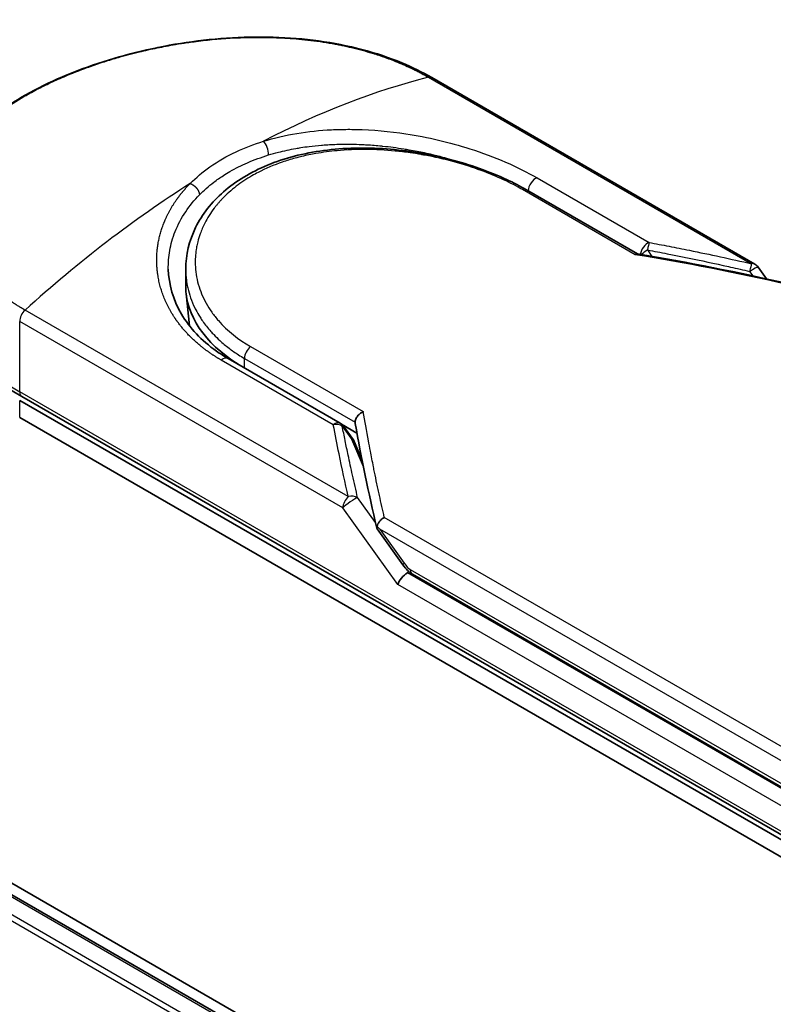
# Model space of a CAD drawing. Units: millimetres. Extents: x 72 to 9702, y 40 to 2007.
# Drawn here: x 333 to 363, y 945 to 985 of the extents above; entities that cross this region are included whole.
import ezdxf

# ---------------------------------------------------------------- set-up
doc = ezdxf.new("R2010")
doc.units = ezdxf.units.MM
doc.header["$LTSCALE"] = 5
doc.layers.add('Visible (ISO)', color=7, linetype='Continuous', lineweight=35)
doc.layers.add('Visible Narrow (ISO)', color=7, linetype='Continuous', lineweight=25)

msp = doc.modelspace()

# ---------------------------------------------------------------- linework, layer by layer
at = {"layer": 'Visible (ISO)'}
for p, q in [((449.1175, 882.8459), (219.3078, 1015.5266)), ((445.3464, 884.5634), (221.4952, 1013.804)), ((362.0551, 974.8757), (349.1818, 982.3081)), ((352.9531, 977.8392), (357.3835, 975.2813)), ((362.1853, 974.7577), (362.525, 974.2842)), ((339.3825, 973.9949), (339.3825, 974.6706)), ((339.5372, 972.4104), (339.3978, 973.7091)), ((341.0686, 971.1154), (345.533, 968.5379)), ((368.2106, 949.1827), (332.8553, 969.5951)), ((332.769, 969.4456), (368.1243, 949.0332)), ((332.769, 968.7652), (368.1243, 948.3528)), ((345.592, 968.4966), (346.2034, 968.1436)), ((345.662, 968.4216), (346.0485, 967.8884)), ((346.4102, 967.055), (346.0953, 967.8052)), ((347.0104, 964.321), (348.0372, 962.8897)), ((348.4126, 962.5182), (368.5052, 950.9177))]:
    msp.add_line(p, q, dxfattribs=at)
for centre, start, end in [((361.8467, 974.5148), 35.64991, 60), ((345.3247, 968.177), 35.93642, 59.99995), ((345.7111, 967.6439), 22.77185, 35.9365)]:
    msp.add_arc(centre, 0.4167, start, end, dxfattribs=at)
for centre, major_axis, ratio, start_param, end_param in [((347.3825, 973.9949), (-8, 0), 0.5773503, 0, 0.7384935), ((350.3073, 966.1513), (-4.2904, 1.4048), 0.7250098, 0.9574347, 0.9944899), ((348.1231, 962.2819), (-0.2852, -0.3149), 0.3788522, 4.0085227, 5.5793191), ((347.7064, 962.8627), (0.5811, -0.2166), 0.4514162, 5.9263231, 6.1390733), ((347.7348, 962.8232), (0.8121, -1.4523), 0.2252866, 1.2997199, 1.3174832), ((347.7064, 962.8907), (0.5131, -0.6575), 0.4407385, 0.8249934, 0.855705), ((348.621, 962.879), (-0.2083, -0.3608), 0.5773503, 6.2831095, 6.2832033)]:
    msp.add_ellipse(centre, major_axis=major_axis, ratio=ratio, start_param=start_param, end_param=end_param, dxfattribs=at)
for points, knots in [([(329.3519, 976.9697), (329.3518, 977.6132), (329.545, 978.2607), (330.2656, 979.4778), (330.8036, 980.0644), (332.1971, 981.1765), (333.0907, 981.7103), (335.0861, 982.6236), (336.2108, 983.0148), (338.5473, 983.5986), (339.7873, 983.7991), (342.2489, 983.9661), (343.5009, 983.932), (345.8577, 983.6086), (346.9915, 983.312), (348.4104, 982.7199), (348.8087, 982.5235), (349.1818, 982.3081)], [0.0000837, 0.0000837, 0.0000837, 0.0000837, 0.41554, 0.41554, 0.8361633, 0.8361633, 1.284609, 1.284609, 1.7293811, 1.7293811, 2.171886, 2.171886, 2.6186717, 2.6186717, 3.0673693, 3.0673693, 3.2546564, 3.2546564, 3.2546564, 3.2546564]), ([(339.3825, 974.6706), (339.3825, 975.2387), (339.5189, 975.8133), (340.0349, 976.8601), (340.4162, 977.3461), (341.3791, 978.1854), (341.9766, 978.546), (343.3179, 979.0991), (344.0809, 979.2954), (345.6797, 979.51), (346.5364, 979.5288), (348.2353, 979.4041), (349.0988, 979.2581), (350.7137, 978.8407), (351.4859, 978.5652), (352.4427, 978.1185), (352.7058, 977.9819), (352.9531, 977.8392)], [0.0000097, 0.0000097, 0.0000097, 0.0000097, 0.2942976, 0.2942976, 0.5841203, 0.5841203, 0.8801939, 0.8801939, 1.1819269, 1.1819269, 1.4878992, 1.4878992, 1.7960939, 1.7960939, 2.1022447, 2.1022447, 2.2262416, 2.2262416, 2.2262416, 2.2262416]), ([(357.3736, 975.2829), (357.3672, 975.2839), (357.3604, 975.2839), (357.3379, 975.2803), (357.3211, 975.2727), (357.2992, 975.2574), (357.295, 975.2541), (357.2907, 975.2506)], [-0.021143366, -0.021143366, -0.021143366, -0.021143366, -0.014523547, -0.014523547, 0, 0, 0.003465603, 0.003465603, 0.003465603, 0.003465603]), ([(329.3519, 974.5487), (329.3519, 974.1708), (329.4035, 973.7931), (329.6069, 973.0518), (329.7585, 972.6883), (330.1536, 971.9861), (330.3972, 971.6473), (330.9674, 971.0012), (331.2941, 970.6938), (332.0216, 970.1157), (332.4224, 969.845), (332.8553, 969.5951)], [3.92699082, 3.92699082, 3.92699082, 3.92699082, 4.08407045, 4.08407045, 4.24115008, 4.24115008, 4.39822972, 4.39822972, 4.55530935, 4.55530935, 4.71238898, 4.71238898, 4.71238898, 4.71238898]), ([(338.6898, 974.6763), (338.7028, 974.0667), (338.8794, 973.4499), (339.5328, 972.3403), (340.0091, 971.8305), (340.7539, 971.3065), (340.9078, 971.2083), (341.0686, 971.1154)], [0, 0, 0, 0, 0.35455506, 0.35455506, 0.69693083, 0.69693083, 0.78060307, 0.78060307, 0.78060307, 0.78060307]), ([(346.1314, 968.5728), (346.1318, 968.6136), (346.141, 968.6561), (346.1757, 968.7412), (346.2008, 968.7828), (346.265, 968.8624), (346.3041, 968.8994), (346.3815, 968.9563), (346.4181, 968.9779), (346.4563, 968.9956), (346.4572, 968.996), (346.458, 968.9964)], [0.000001, 0.000001, 0.000001, 0.000001, 0.018080043, 0.018080043, 0.036295896, 0.036295896, 0.055519199, 0.055519199, 0.070877664, 0.070877664, 0.071213014, 0.071213014, 0.071213014, 0.071213014]), ([(347.0048, 964.4163), (347.011, 964.4524), (347.0236, 964.4893), (347.0596, 964.5616), (347.0828, 964.5965), (347.1334, 964.6573), (347.1594, 964.6834), (347.2132, 964.7291), (347.2405, 964.749), (347.2769, 964.7713), (347.285, 964.7761), (347.2933, 964.7807)], [0.000001, 0.000001, 0.000001, 0.000001, 0.015758643, 0.015758643, 0.031372002, 0.031372002, 0.044623373, 0.044623373, 0.056759808, 0.056759808, 0.060218781, 0.060218781, 0.060218781, 0.060218781]), ([(347.0104, 964.321), (347.0099, 964.3216), (347.0095, 964.3222), (347.0009, 964.3349), (346.9962, 964.3488), (346.9943, 964.3802), (346.9975, 964.3977), (347.0048, 964.4163)], [0.022084671, 0.022084671, 0.022084671, 0.022084671, 0.022723533, 0.022723533, 0.035112537, 0.035112537, 0.047974053, 0.047974053, 0.047974053, 0.047974053]), ([(348.4126, 962.5182), (348.3423, 962.5588), (348.2787, 962.6113), (348.1541, 962.7362), (348.0934, 962.8113), (348.0372, 962.8897)], [0, 0, 0, 0, 0.030484184, 0.030484184, 0.065431169, 0.065431169, 0.065431169, 0.065431169])]:
    msp.add_open_spline(points, degree=3, knots=knots, dxfattribs=at)
for points in [[(346.0432, 979.654), (346.0435, 979.6539), (346.0438, 979.6539), (346.0441, 979.6538)], [(357.3736, 975.2829), (359.4068, 974.9503), (361.4287, 974.5446), (363.4343, 974.0766)], [(346.1361, 968.521), (346.1329, 968.5389), (346.1313, 968.5562), (346.1314, 968.5728)], [(346.9974, 964.3495), (346.6641, 965.7688), (346.3744, 967.1621), (346.1361, 968.521)]]:
    msp.add_open_spline(points, degree=3, dxfattribs=at)
at = {"layer": 'Visible Narrow (ISO)'}
for p, q in [((221.3702, 1013.7916), (445.273, 884.5212)), ((220.6101, 1013.2793), (444.4493, 884.0456)), ((444.6487, 884.1608), (220.7459, 1013.4311)), ((349.0538, 982.3209), (361.9271, 974.8885)), ((353.3784, 978.3143), (357.8428, 975.7368)), ((357.2907, 975.2506), (352.7989, 977.844)), ((357.78, 975.4386), (357.9571, 975.1854)), ((361.8468, 974.5853), (361.9761, 974.4051)), ((345.8565, 965.6102), (332.9832, 973.0426)), ((345.6422, 965.1592), (332.769, 972.5915)), ((332.769, 969.7858), (332.769, 972.5915)), ((341.9661, 971.5897), (346.458, 968.9964)), ((345.2618, 968.4731), (340.7974, 971.0507)), ((341.7256, 970.7361), (341.7256, 971.1165)), ((341.7256, 971.1165), (346.1314, 968.5728)), ((368.1243, 949.3734), (332.769, 969.7858)), ((332.769, 968.7652), (332.769, 969.4456)), ((345.6193, 968.4176), (346.0058, 967.8845)), ((346.4615, 966.7988), (346.0058, 967.8845)), ((346.3843, 967.1866), (346.3456, 967.209)), ((346.9445, 964.5759), (346.2314, 965.5698)), ((347.8285, 962.1118), (345.6422, 965.1591)), ((368.6332, 952.46), (347.2933, 964.7807)), ((368.4189, 952.009), (347.1154, 964.3086)), ((347.1154, 964.3086), (348.0811, 962.9625)), ((368.4189, 950.9043), (348.2168, 962.5681)), ((348.3264, 962.7089), (368.4189, 951.1085)), ((368.1243, 950.394), (347.8285, 962.1118))]:
    msp.add_line(p, q, dxfattribs=at)
for centre, major_axis, ratio, start_param, end_param in [((342.0709, 954.0634), (-20.1646, -26.3602), 0.5890509, 3.7782458, 4.0402187), ((348.9735, 981.9472), (0.2083, 0.3608), 0.5773503, 0, 0.5092192), ((342.4626, 979.4234), (0.1228, -0.3982), 0.4548502, 0.9140083, 2.4789232), ((341.0185, 974.5487), (10.4167, 0), 0.5773503, 1.0073439, 1.0073767), ((353.3155, 977.9457), (-0.2083, -0.3608), 0.5773503, 3.7120049, 5.4282404), ((339.9662, 952.8482), (-20.461, -27.822), 0.5439864, 4.0914854, 4.3534583), ((352.7447, 977.4783), (0.2083, 0.3608), 0.5773503, 6.2831841, 6.8838242), ((357.78, 975.3681), (-0.2083, -0.3608), 0.5773503, 3.7120091, 5.3122052), ((357.78, 975.3681), (-0.0764, -0.4096), 0.0314285, 3.59843, 4.5453758), ((378.1363, 934.5539), (57.1219, -30.8455), 0.4900215, 2.0821655, 2.190028), ((357.78, 975.3681), (-0.3414, -0.2389), 0.1392071, 4.6152878, 5.3895076), ((361.8467, 974.5148), (-0.0944, -0.4058), 0.0388777, 3.5512727, 4.5469797), ((361.8467, 974.5148), (0.2083, 0.3608), 0.5773503, 0, 0.5092256), ((341.0185, 974.5487), (-11.6667, 0), 0.5773503, 0, 0.7853982), ((333.0636, 972.7616), (0.2083, 0.3608), 0.5773503, 1.0615772, 2.3561945), ((347.3825, 972.4394), (-7.8333, 0), 0.5773503, 0.1071706, 0.1071724), ((342.0203, 971.2866), (-0.2083, -0.3608), 0.5773503, 4.1117504, 5.4977881), ((340.8602, 970.7546), (0.2083, 0.3608), 0.5773503, 0, 1.0003797), ((333.0636, 969.9559), (-0.2083, -0.3608), 0.5773503, 5.4977871, 6.2831853), ((345.3247, 968.177), (0.2083, 0.3608), 0.5773503, 0.0000002, 1.0003797), ((345.3247, 968.177), (0.409, 0.0797), 0.7263957, 0.6360667, 1.5829779), ((345.3247, 968.177), (0.3374, 0.2445), 0.1274747, 0, 0.4242652), ((345.7111, 967.6439), (0.3374, 0.2445), 0.1274747, 0, 0.4242158), ((345.7111, 967.6439), (0.3842, 0.1613), 0.5351938, 0, 0.5044076), ((345.9368, 965.3293), (0.2083, 0.3608), 0.577375, 1.0616368, 2.3562078), ((345.9368, 965.3292), (0.3385, 0.2429), 0.1380712, 0.4248892, 2.5192583), ((345.9368, 965.3292), (0.4057, 0.0949), 0.7008381, 0.6094199, 1.6050556), ((348.3758, 963.1326), (-0.3386, -0.2429), 0.1380702, 5.6608507, 6.283187), ((347.9159, 964.114), (0.5301, -1.4268), 0.2432493, 5.5559476, 5.9968027), ((348.621, 962.879), (-0.2083, -0.3608), 0.5773503, 5.4978014, 6.2831095)]:
    msp.add_ellipse(centre, major_axis=major_axis, ratio=ratio, start_param=start_param, end_param=end_param, dxfattribs=at)
for points, degree, knots in [([(332.9832, 973.0426), (332.9665, 973.0522), (332.9494, 973.062), (332.9319, 973.0721), (332.9107, 973.0844), (332.8891, 973.0971), (332.8668, 973.1103), (332.8448, 973.1234), (332.8221, 973.1371), (332.798, 973.1516), (332.792, 973.1552), (332.786, 973.1588), (332.78, 973.1624), (332.7396, 973.1866), (332.6985, 973.2116), (332.6565, 973.2377), (332.6354, 973.2508), (332.614, 973.2641), (332.5923, 973.2778), (332.5855, 973.282), (332.5787, 973.2863), (332.5719, 973.2906), (332.5428, 973.3089), (332.5131, 973.3277), (332.483, 973.3468), (332.4765, 973.351), (332.47, 973.3552), (332.4634, 973.3594), (332.4155, 973.3901), (332.3669, 973.4219), (332.3179, 973.4548), (332.27, 973.4868), (332.2217, 973.5199), (332.1725, 973.5538), (332.1521, 973.5679), (332.1315, 973.5823), (332.1107, 973.5968), (332.008, 973.6685), (331.9015, 973.7452), (331.7956, 973.8257), (331.7803, 973.8373), (331.7651, 973.849), (331.7498, 973.8607), (331.6867, 973.9093), (331.6239, 973.9592), (331.5618, 974.0101), (331.496, 974.064), (331.431, 974.119), (331.3666, 974.1746), (331.325, 974.2106), (331.2836, 974.2471), (331.2424, 974.2842), (331.0855, 974.4254), (330.9331, 974.5744), (330.7909, 974.7281), (330.7531, 974.7689), (330.7161, 974.81), (330.6797, 974.8514), (330.655, 974.8796), (330.6305, 974.908), (330.6063, 974.9365), (330.568, 974.9817), (330.5305, 975.0274), (330.4938, 975.0734), (330.3661, 975.2338), (330.249, 975.3991), (330.1454, 975.5687), (329.9802, 975.8394), (329.8499, 976.121), (329.7608, 976.4102), (329.734, 976.497), (329.7109, 976.5846), (329.6914, 976.6727), (329.6511, 976.8555), (329.628, 977.036), (329.6217, 977.2177), (329.6151, 977.4103), (329.6273, 977.6045), (329.6605, 977.8046), (329.6765, 977.9008), (329.6973, 977.9974), (329.7229, 978.0941), (329.7636, 978.2476), (329.8166, 978.4014), (329.882, 978.5545), (329.992, 978.8123), (330.1218, 979.0435), (330.2985, 979.2978), (330.3461, 979.3663), (330.3945, 979.4322), (330.4437, 979.4961), (330.5562, 979.6423), (330.6727, 979.7783), (330.7967, 979.9111), (330.8567, 979.9754), (330.9214, 980.042), (330.9909, 980.1103), (331.0726, 980.1907), (331.161, 980.2735), (331.2561, 980.3582), (331.3204, 980.4155), (331.3866, 980.4724), (331.4544, 980.529), (331.6627, 980.7027), (331.8723, 980.8623), (332.1095, 981.0276), (332.3671, 981.207), (332.6443, 981.3829), (332.9377, 981.5523), (332.9928, 981.5841), (333.0485, 981.6157), (333.1046, 981.6471), (333.2813, 981.7456), (333.4649, 981.8425), (333.6488, 981.9349), (333.8374, 982.0296), (334.0263, 982.1194), (334.2254, 982.2091), (334.3264, 982.2546), (334.43, 982.3001), (334.5348, 982.3448), (334.8494, 982.4793), (335.1552, 982.5997), (335.4868, 982.7192), (335.5081, 982.7269), (335.5295, 982.7346), (335.551, 982.7423), (335.7446, 982.8112), (335.9422, 982.878), (336.1425, 982.9421), (336.329, 983.0016), (336.5188, 983.0592), (336.7106, 983.1142), (336.9828, 983.1923), (337.2591, 983.2654), (337.5358, 983.3325), (337.7546, 983.3856), (338.0296, 983.4472), (338.2508, 983.4927), (338.4813, 983.5401), (338.7261, 983.5863), (338.9806, 983.6293), (339.136, 983.6555), (339.2884, 983.6794), (339.4366, 983.701), (339.5311, 983.7148), (339.6239, 983.7277), (339.7147, 983.7397), (340.1956, 983.8033), (340.6792, 983.8501), (341.1583, 983.8786), (341.695, 983.9106), (342.226, 983.9197), (342.7411, 983.907), (342.9695, 983.9014), (343.1948, 983.8915), (343.4161, 983.8776), (343.7394, 983.8573), (344.0548, 983.8285), (344.3615, 983.7916), (344.6958, 983.7515), (345.0196, 983.7017), (345.3319, 983.6436), (345.3928, 983.6323), (345.4533, 983.6206), (345.5133, 983.6086), (345.5415, 983.603), (345.5695, 983.5973), (345.5974, 983.5916), (345.7312, 983.5641), (345.8631, 983.535), (345.9927, 983.5044), (346.2777, 983.437), (346.551, 983.3625), (346.807, 983.2842), (346.8122, 983.2826), (346.8173, 983.281), (346.8225, 983.2794), (346.9958, 983.2262), (347.1653, 983.1701), (347.3277, 983.1123), (347.421, 983.0791), (347.512, 983.0453), (347.6001, 983.0114), (347.6203, 983.0036), (347.6403, 982.9958), (347.6602, 982.988), (347.7721, 982.9441), (347.8788, 982.9002), (347.9793, 982.8572), (348.0124, 982.843), (348.0451, 982.8288), (348.0773, 982.8147), (348.1651, 982.7761), (348.2494, 982.7377), (348.33, 982.6996), (348.3881, 982.6721), (348.4442, 982.6448), (348.4985, 982.618), (348.5012, 982.6166), (348.504, 982.6152), (348.5067, 982.6139), (348.5118, 982.6114), (348.5167, 982.6089), (348.5216, 982.6065), (348.5574, 982.5887), (348.5903, 982.5723), (348.622, 982.5561), (348.6533, 982.5401), (348.6835, 982.5244), (348.7139, 982.5083), (348.7304, 982.4995), (348.747, 982.4907), (348.7638, 982.4818), (348.7934, 982.466), (348.819, 982.4523), (348.8456, 982.4377), (348.8568, 982.4316), (348.8681, 982.4254), (348.8799, 982.4189), (348.8987, 982.4086), (348.9173, 982.3982), (348.9356, 982.3879), (348.9586, 982.375), (348.9809, 982.3624), (349.0021, 982.3504), (349.0203, 982.3401), (349.0376, 982.3303), (349.0538, 982.3209)], 3, [0.0000002, 0.0000002, 0.0000002, 0.0000002, 0.2682475, 0.2682475, 0.2682475, 0.5950492, 0.5950492, 0.5950492, 0.9175476, 0.9175476, 0.9175476, 0.9973105, 0.9973105, 0.9973105, 1.5324971, 1.5324971, 1.5324971, 1.8013532, 1.8013532, 1.8013532, 1.884922, 1.884922, 1.884922, 2.2416162, 2.2416162, 2.2416162, 2.3189969, 2.3189969, 2.3189969, 2.8853233, 2.8853233, 2.8853233, 3.4384716, 3.4384716, 3.4384716, 3.6683296, 3.6683296, 3.6683296, 4.8051961, 4.8051961, 4.8051961, 4.9689965, 4.9689965, 4.9689965, 5.6470917, 5.6470917, 5.6470917, 6.3645688, 6.3645688, 6.3645688, 6.8278915, 6.8278915, 6.8278915, 8.5931806, 8.5931806, 8.5931806, 9.0617284, 9.0617284, 9.0617284, 9.3810896, 9.3810896, 9.3810896, 9.8870347, 9.8870347, 9.8870347, 11.6494142, 11.6494142, 11.6494142, 14.4627643, 14.4627643, 14.4627643, 15.3079613, 15.3079613, 15.3079613, 17.0624252, 17.0624252, 17.0624252, 18.9213702, 18.9213702, 18.9213702, 19.815389, 19.815389, 19.815389, 21.2343432, 21.2343432, 21.2343432, 23.6237641, 23.6237641, 23.6237641, 24.267204, 24.267204, 24.267204, 25.7384356, 25.7384356, 25.7384356, 26.4501686, 26.4501686, 26.4501686, 27.2870817, 27.2870817, 27.2870817, 27.853107, 27.853107, 27.853107, 29.5914632, 29.5914632, 29.5914632, 31.4790797, 31.4790797, 31.4790797, 31.8333722, 31.8333722, 31.8333722, 32.947562, 32.947562, 32.947562, 34.0894487, 34.0894487, 34.0894487, 34.6687336, 34.6687336, 34.6687336, 36.4081819, 36.4081819, 36.4081819, 36.5202413, 36.5202413, 36.5202413, 37.5311247, 37.5311247, 37.5311247, 38.4720504, 38.4720504, 38.4720504, 39.8075036, 39.8075036, 39.8075036, 40.8641004, 40.8641004, 40.8641004, 41.9647381, 41.9647381, 41.9647381, 42.6368082, 42.6368082, 42.6368082, 43.0653758, 43.0653758, 43.0653758, 45.3365296, 45.3365296, 45.3365296, 47.8809661, 47.8809661, 47.8809661, 49.0091114, 49.0091114, 49.0091114, 50.6570538, 50.6570538, 50.6570538, 52.4534826, 52.4534826, 52.4534826, 52.8039224, 52.8039224, 52.8039224, 52.968006, 52.968006, 52.968006, 53.7533676, 53.7533676, 53.7533676, 55.4817925, 55.4817925, 55.4817925, 55.5166925, 55.5166925, 55.5166925, 56.6883416, 56.6883416, 56.6883416, 57.3614027, 57.3614027, 57.3614027, 57.5157764, 57.5157764, 57.5157764, 58.3845884, 58.3845884, 58.3845884, 58.6716005, 58.6716005, 58.6716005, 59.4544999, 59.4544999, 59.4544999, 60.0177202, 60.0177202, 60.0177202, 60.0464036, 60.0464036, 60.0464036, 60.0988256, 60.0988256, 60.0988256, 60.4804935, 60.4804935, 60.4804935, 60.8578212, 60.8578212, 60.8578212, 61.0619869, 61.0619869, 61.0619869, 61.4219772, 61.4219772, 61.4219772, 61.5725379, 61.5725379, 61.5725379, 61.8121634, 61.8121634, 61.8121634, 62.1146609, 62.1146609, 62.1146609, 62.3745537, 62.3745537, 62.3745537, 62.3745537]), ([(342.4773, 979.7717), (343.3434, 980.0403), (344.2668, 980.185), (345.1896, 980.231), (345.4047, 980.2417), (345.6211, 980.2471), (345.8392, 980.2474), (345.9495, 980.2475), (346.0572, 980.2464), (346.1691, 980.2439), (346.8267, 980.2295), (347.4974, 980.1691), (348.1548, 980.069), (349.0283, 979.936), (349.8894, 979.7319), (350.6971, 979.4745), (351.6931, 979.1571), (352.6078, 978.7592), (353.3784, 978.3143)], 3, [0, 0, 0, 0, 4.9210891, 4.9210891, 4.9210891, 6.0681686, 6.0681686, 6.0681686, 6.6484847, 6.6484847, 6.6484847, 10.0593264, 10.0593264, 10.0593264, 14.5917953, 14.5917953, 14.5917953, 20.1812515, 20.1812515, 20.1812515, 20.1812515]), ([(339.5598, 978.0873), (339.7914, 978.323), (340.0547, 978.5461), (340.3458, 978.7512), (340.6633, 978.9749), (341.0137, 979.1773), (341.3894, 979.3537), (341.7338, 979.5155), (342.0993, 979.6555), (342.4773, 979.7717)], 3, [0, 0, 0, 0, 2.6620505, 2.6620505, 2.6620505, 5.5663935, 5.5663935, 5.5663935, 8.2287289, 8.2287289, 8.2287289, 8.2287289]), ([(352.7989, 977.844), (352.567, 977.9778), (352.3141, 978.1097), (352.04, 978.2372), (351.7682, 978.3636), (351.4673, 978.4893), (351.1533, 978.6051), (350.8186, 978.7284), (350.4426, 978.8495), (350.0704, 978.9512), (349.6919, 979.0548), (349.3003, 979.1445), (348.905, 979.2173), (348.8565, 979.2262), (348.8066, 979.235), (348.7581, 979.2434), (348.6154, 979.2681), (348.4694, 979.2911), (348.3194, 979.3122), (348.1183, 979.3404), (347.9185, 979.3639), (347.7273, 979.3823), (347.3356, 979.4201), (346.946, 979.4404), (346.56, 979.4427), (346.1844, 979.4449), (345.7822, 979.4285), (345.414, 979.3945), (345.1214, 979.3675), (344.8546, 979.3319), (344.5669, 979.2812), (344.4628, 979.2629), (344.3924, 979.2494), (344.2899, 979.2282), (344.0923, 979.1874), (343.9341, 979.1495), (343.7457, 979.098), (343.5687, 979.0496), (343.3961, 978.9964), (343.2276, 978.9383), (342.9015, 978.8257), (342.5605, 978.6805), (342.2683, 978.5289), (342.1855, 978.4859), (342.1026, 978.4404), (342.0206, 978.3929), (341.8, 978.2652), (341.5855, 978.1227), (341.3952, 977.9765), (341.2011, 977.8273), (341.0027, 977.6504), (340.8397, 977.4802), (340.8116, 977.4509), (340.784, 977.4213), (340.7569, 977.3914), (340.7289, 977.3606), (340.7038, 977.3323), (340.6768, 977.3009), (340.6487, 977.2682), (340.625, 977.2397), (340.598, 977.2064), (340.5722, 977.1747), (340.5469, 977.1427), (340.5223, 977.1104), (340.3748, 976.9178), (340.2449, 976.7122), (340.1399, 976.5054), (340.1047, 976.4362), (340.072, 976.3663), (340.0418, 976.2961), (340.0089, 976.2198), (339.9858, 976.1611), (339.9582, 976.0842), (339.92, 975.9778), (339.8877, 975.8721), (339.8608, 975.7656), (339.8519, 975.7301), (339.8438, 975.6945), (339.8361, 975.659), (339.8285, 975.6239), (339.8221, 975.5933), (339.8157, 975.5583), (339.8095, 975.5247), (339.8038, 975.4912), (339.7987, 975.4577), (339.7681, 975.2567), (339.7561, 975.0568), (339.7624, 974.8579), (339.7668, 974.716), (339.7773, 974.6033), (339.799, 974.4632), (339.8192, 974.3323), (339.8474, 974.2018), (339.8837, 974.0724), (339.9559, 973.8149), (340.0604, 973.561), (340.1958, 973.3163), (340.2601, 973.2001), (340.335, 973.0797), (340.4205, 972.9588), (340.5059, 972.8379), (340.5959, 972.7251), (340.6859, 972.6223), (341.0432, 972.2139), (341.4869, 971.8664), (341.9661, 971.5897)], 3, [0, 0, 0, 0, 1.9326653, 1.9326653, 1.9326653, 3.8488842, 3.8488842, 3.8488842, 5.8916984, 5.8916984, 5.8916984, 7.9696267, 7.9696267, 7.9696267, 8.2240952, 8.2240952, 8.2240952, 8.9724883, 8.9724883, 8.9724883, 9.9753498, 9.9753498, 9.9753498, 12.0308764, 12.0308764, 12.0308764, 14.0313897, 14.0313897, 14.0313897, 15.6217751, 15.6217751, 15.6217751, 16.1972366, 16.1972366, 16.1972366, 17.3057245, 17.3057245, 17.3057245, 18.3470187, 18.3470187, 18.3470187, 20.362564, 20.362564, 20.362564, 20.9336993, 20.9336993, 20.9336993, 22.4687735, 22.4687735, 22.4687735, 24.0353656, 24.0353656, 24.0353656, 24.3052621, 24.3052621, 24.3052621, 24.5833723, 24.5833723, 24.5833723, 24.8731564, 24.8731564, 24.8731564, 25.1498142, 25.1498142, 25.1498142, 26.8020109, 26.8020109, 26.8020109, 27.3553513, 27.3553513, 27.3553513, 27.9559601, 27.9559601, 27.9559601, 28.7859713, 28.7859713, 28.7859713, 29.0626439, 29.0626439, 29.0626439, 29.3362649, 29.3362649, 29.3362649, 29.5980541, 29.5980541, 29.5980541, 31.1687701, 31.1687701, 31.1687701, 32.2898136, 32.2898136, 32.2898136, 33.3369313, 33.3369313, 33.3369313, 35.4195262, 35.4195262, 35.4195262, 36.4087956, 36.4087956, 36.4087956, 37.3980651, 37.3980651, 37.3980651, 41.3252759, 41.3252759, 41.3252759, 41.3252759]), ([(342.681, 979.2245), (342.8098, 979.264), (342.9404, 979.3006), (343.0723, 979.3344), (343.3011, 979.393), (343.5339, 979.4431), (343.7681, 979.4849), (343.8375, 979.4973), (343.9049, 979.5086), (343.9717, 979.5191), (344.0799, 979.5362), (344.1866, 979.5513), (344.2985, 979.5654), (344.4632, 979.5862), (344.6275, 979.6031), (344.7939, 979.6166), (344.8055, 979.6176), (344.8171, 979.6185), (344.8286, 979.6194), (345.0126, 979.6338), (345.2002, 979.6443), (345.402, 979.6504), (345.4594, 979.6522), (345.5179, 979.6536), (345.5767, 979.6546), (345.72, 979.657), (345.8646, 979.6569), (345.9965, 979.6548), (346.123, 979.6529), (346.2591, 979.6489), (346.3962, 979.6428), (346.4612, 979.6399), (346.5265, 979.6365), (346.591, 979.6327), (346.6932, 979.6267), (346.795, 979.6196), (346.8939, 979.6116), (346.996, 979.6034), (347.0853, 979.5954), (347.1845, 979.5854), (347.2014, 979.5837), (347.2182, 979.582), (347.235, 979.5803), (347.5127, 979.5515), (347.7901, 979.5148), (348.0652, 979.4709), (348.1397, 979.459), (348.2141, 979.4466), (348.2883, 979.4337), (348.5003, 979.3967), (348.6988, 979.3577), (348.8846, 979.3179), (348.9958, 979.2942), (349.1024, 979.2701), (349.2048, 979.246), (349.3648, 979.2084), (349.5225, 979.1688), (349.6893, 979.1241), (349.8033, 979.0935), (349.9217, 979.0605), (350.0475, 979.0236), (350.1865, 978.9828), (350.3276, 978.9394), (350.4677, 978.894), (350.4991, 978.8839), (350.5305, 978.8736), (350.5617, 978.8633)], 3, [0.0000031, 0.0000031, 0.0000031, 0.0000031, 0.7408973, 0.7408973, 0.7408973, 2.0261245, 2.0261245, 2.0261245, 2.4065096, 2.4065096, 2.4065096, 3.0214449, 3.0214449, 3.0214449, 3.9272702, 3.9272702, 3.9272702, 3.9902079, 3.9902079, 3.9902079, 4.9902163, 4.9902163, 4.9902163, 5.2746535, 5.2746535, 5.2746535, 5.9691261, 5.9691261, 5.9691261, 6.6348549, 6.6348549, 6.6348549, 6.9506698, 6.9506698, 6.9506698, 7.4503311, 7.4503311, 7.4503311, 7.9664725, 7.9664725, 7.9664725, 8.0539755, 8.0539755, 8.0539755, 9.4985137, 9.4985137, 9.4985137, 9.8900541, 9.8900541, 9.8900541, 11.0093903, 11.0093903, 11.0093903, 11.6789279, 11.6789279, 11.6789279, 12.7249986, 12.7249986, 12.7249986, 13.4404839, 13.4404839, 13.4404839, 14.230417, 14.230417, 14.230417, 14.407443, 14.407443, 14.407443, 14.407443]), ([(341.1431, 978.5643), (341.3762, 978.6989), (341.5958, 978.8088), (341.8468, 978.9178), (342.104, 979.0296), (342.3889, 979.1351), (342.681, 979.2245)], 3, [0, 0, 0, 0, 1.6819497, 1.6819497, 1.6819497, 3.4048968, 3.4048968, 3.4048968, 3.4048968]), ([(339.9293, 977.6358), (340.0968, 977.8065), (340.2937, 977.9805), (340.4994, 978.1372), (340.6287, 978.2357), (340.7455, 978.3173), (340.8822, 978.4053), (340.9679, 978.4604), (341.0554, 978.5137), (341.1431, 978.5643)], 3, [0.0001461, 0.0001461, 0.0001461, 0.0001461, 1.6817036, 1.6817036, 1.6817036, 2.7389439, 2.7389439, 2.7389439, 3.4013927, 3.4013927, 3.4013927, 3.4013927]), ([(340.7974, 971.0507), (340.5197, 971.211), (340.2579, 971.3837), (340.0141, 971.5681), (339.5581, 971.9626), (339.176, 972.3985), (339.005, 972.625), (338.4971, 973.4165), (338.2249, 974.2823), (338.1563, 974.9079), (338.2264, 975.7115), (338.4946, 976.4806), (338.5643, 976.65), (338.7573, 977.057), (339.006, 977.4461), (339.1715, 977.6679), (339.3567, 977.8821), (339.5598, 978.0873)], 5, [0, 0, 0, 0, 0, 0, 3.3449907, 3.3449907, 3.3449907, 6.7132597, 6.7132597, 6.7132597, 14.6479113, 14.6479113, 14.6479113, 16.9171499, 16.9171499, 16.9171499, 20.2013892, 20.2013892, 20.2013892, 20.2013892, 20.2013892, 20.2013892]), ([(339.5598, 978.0873), (339.5931, 978.0758), (339.6278, 978.0603), (339.6676, 978.0387), (339.7497, 977.9796), (339.8201, 977.9028), (339.848, 977.8634), (339.8897, 977.7941), (339.9149, 977.726), (339.9233, 977.6939), (339.9279, 977.6637), (339.9292, 977.6358)], 5, [0.0000001, 0.0000001, 0.0000001, 0.0000001, 0.0000001, 0.0000001, 0.3999275, 0.3999275, 0.3999275, 0.7998549, 0.7998549, 0.7998549, 1.1844363, 1.1844363, 1.1844363, 1.1844363, 1.1844363, 1.1844363]), ([(338.6898, 974.6763), (338.6845, 974.921), (338.7031, 975.1687), (338.7472, 975.4173), (338.7919, 975.6696), (338.8616, 975.9192), (338.9625, 976.1736), (339.0688, 976.4416), (339.2116, 976.7132), (339.3807, 976.9651), (339.543, 977.2068), (339.7274, 977.4301), (339.9292, 977.6358)], 3, [11.3556883, 11.3556883, 11.3556883, 11.3556883, 13.2976767, 13.2976767, 13.2976767, 15.2685457, 15.2685457, 15.2685457, 17.3453911, 17.3453911, 17.3453911, 19.3383907, 19.3383907, 19.3383907, 19.3383907]), ([(357.8428, 975.7368), (358.1083, 975.6879), (358.3734, 975.6378), (358.6385, 975.5865), (358.9088, 975.5342), (359.1713, 975.4822), (359.4453, 975.4266), (360.2693, 975.2595), (361.087, 975.0823), (361.9271, 974.8885)], 3, [0, 0, 0, 0, 1.3966989, 1.3966989, 1.3966989, 2.8211084, 2.8211084, 2.8211084, 7.1049952, 7.1049952, 7.1049952, 7.1049952]), ([(357.78, 975.4386), (358.0431, 975.3895), (358.3055, 975.3394), (358.5676, 975.2881), (358.7472, 975.253), (358.9232, 975.218), (359.1016, 975.182), (359.1887, 975.1644), (359.2763, 975.1466), (359.3653, 975.1284), (359.9192, 975.0149), (360.4422, 974.9029), (361.0039, 974.7775), (361.0299, 974.7717), (361.0559, 974.7658), (361.0819, 974.76), (361.3362, 974.703), (361.5912, 974.6447), (361.8468, 974.5853)], 3, [0.0000002, 0.0000002, 0.0000002, 0.0000002, 1.386677, 1.386677, 1.386677, 2.337215, 2.337215, 2.337215, 2.8009673, 2.8009673, 2.8009673, 5.6887783, 5.6887783, 5.6887783, 5.8225312, 5.8225312, 5.8225312, 7.1288368, 7.1288368, 7.1288368, 7.1288368]), ([(339.3825, 974.6706), (339.3825, 974.6162), (339.3838, 974.562), (339.3864, 974.5079), (339.3894, 974.4462), (339.3941, 974.3847), (339.4004, 974.3231), (339.4094, 974.2365), (339.4255, 974.1234), (339.445, 974.0232), (339.4518, 973.9885), (339.4588, 973.9553), (339.4655, 973.9253), (339.4945, 973.7959), (339.5315, 973.666), (339.5763, 973.5374), (339.624, 973.4005), (339.6805, 973.2649), (339.745, 973.1326), (339.7576, 973.1066), (339.7701, 973.0817), (339.7826, 973.0574), (339.8351, 972.9555), (339.8866, 972.8647), (339.9527, 972.76), (339.9864, 972.7064), (340.0217, 972.6531), (340.0584, 972.6005), (340.1058, 972.5324), (340.1556, 972.4653), (340.2072, 972.3998), (340.2612, 972.3311), (340.3216, 972.2589), (340.3833, 972.1896), (340.4218, 972.1464), (340.4608, 972.1044), (340.4987, 972.0648), (340.5752, 971.985), (340.6548, 971.9075), (340.7371, 971.8326), (340.8552, 971.725), (340.9789, 971.6226), (341.1071, 971.5256), (341.2288, 971.4334), (341.3545, 971.3461), (341.4832, 971.2638), (341.563, 971.2128), (341.6439, 971.1637), (341.7256, 971.1165)], 3, [10.1754558, 10.1754558, 10.1754558, 10.1754558, 10.6113804, 10.6113804, 10.6113804, 11.1083861, 11.1083861, 11.1083861, 11.8066345, 11.8066345, 11.8066345, 12.048378, 12.048378, 12.048378, 13.0900877, 13.0900877, 13.0900877, 14.1982176, 14.1982176, 14.1982176, 14.4154428, 14.4154428, 14.4154428, 15.3275019, 15.3275019, 15.3275019, 15.7939855, 15.7939855, 15.7939855, 16.3974086, 16.3974086, 16.3974086, 17.0300795, 17.0300795, 17.0300795, 17.4246976, 17.4246976, 17.4246976, 18.2220201, 18.2220201, 18.2220201, 19.3667312, 19.3667312, 19.3667312, 20.4543171, 20.4543171, 20.4543171, 21.1279835, 21.1279835, 21.1279835, 21.1279835]), ([(347.2933, 964.7807), (347.2265, 965.0748), (347.1616, 965.3675), (347.0986, 965.6594), (347.0816, 965.7383), (347.067, 965.8066), (347.0498, 965.8873), (347.0334, 965.9645), (347.0168, 966.0432), (347.0003, 966.1222), (346.9676, 966.2787), (346.9346, 966.4381), (346.9045, 966.5863), (346.8879, 966.6682), (346.8777, 966.7185), (346.8615, 966.7995), (346.8191, 967.0113), (346.7786, 967.218), (346.7388, 967.4264), (346.7138, 967.5572), (346.6859, 967.7062), (346.662, 967.835), (346.5884, 968.2333), (346.5203, 968.6219), (346.458, 968.9964)], 3, [0.0000002, 0.0000002, 0.0000002, 0.0000002, 2.128631, 2.128631, 2.128631, 2.7042013, 2.7042013, 2.7042013, 3.254242, 3.254242, 3.254242, 4.3440526, 4.3440526, 4.3440526, 4.9460817, 4.9460817, 4.9460817, 6.5212353, 6.5212353, 6.5212353, 7.5094335, 7.5094335, 7.5094335, 10.5650101, 10.5650101, 10.5650101, 10.5650101]), ([(345.8565, 965.6102), (345.73, 966.1679), (345.6057, 966.743), (345.4897, 967.3107), (345.4073, 967.7135), (345.3374, 968.0701), (345.2618, 968.4731)], 3, [0, 0, 0, 0, 4.2025359, 4.2025359, 4.2025359, 7.1844317, 7.1844317, 7.1844317, 7.1844317]), ([(346.2314, 965.5698), (346.1623, 965.8654), (346.0936, 966.1661), (346.0265, 966.468), (345.9677, 966.7325), (345.9101, 966.998), (345.8543, 967.2616), (345.8137, 967.4537), (345.7739, 967.6454), (345.7349, 967.8373), (345.734, 967.8416), (345.7331, 967.8459), (345.7322, 967.8502), (345.6938, 968.0392), (345.6562, 968.2284), (345.6193, 968.4176)], 3, [0, 0, 0, 0, 2.2300141, 2.2300141, 2.2300141, 4.1835319, 4.1835319, 4.1835319, 5.6064252, 5.6064252, 5.6064252, 5.6383898, 5.6383898, 5.6383898, 7.0397104, 7.0397104, 7.0397104, 7.0397104])]:
    msp.add_open_spline(points, degree=degree, knots=knots, dxfattribs=at)
msp.add_open_spline([(361.8468, 974.5853), (362.0137, 974.7016), (362.1651, 974.7774), (362.1848, 974.7572)], degree=3, dxfattribs=at)

doc.saveas('drawing.dxf')
